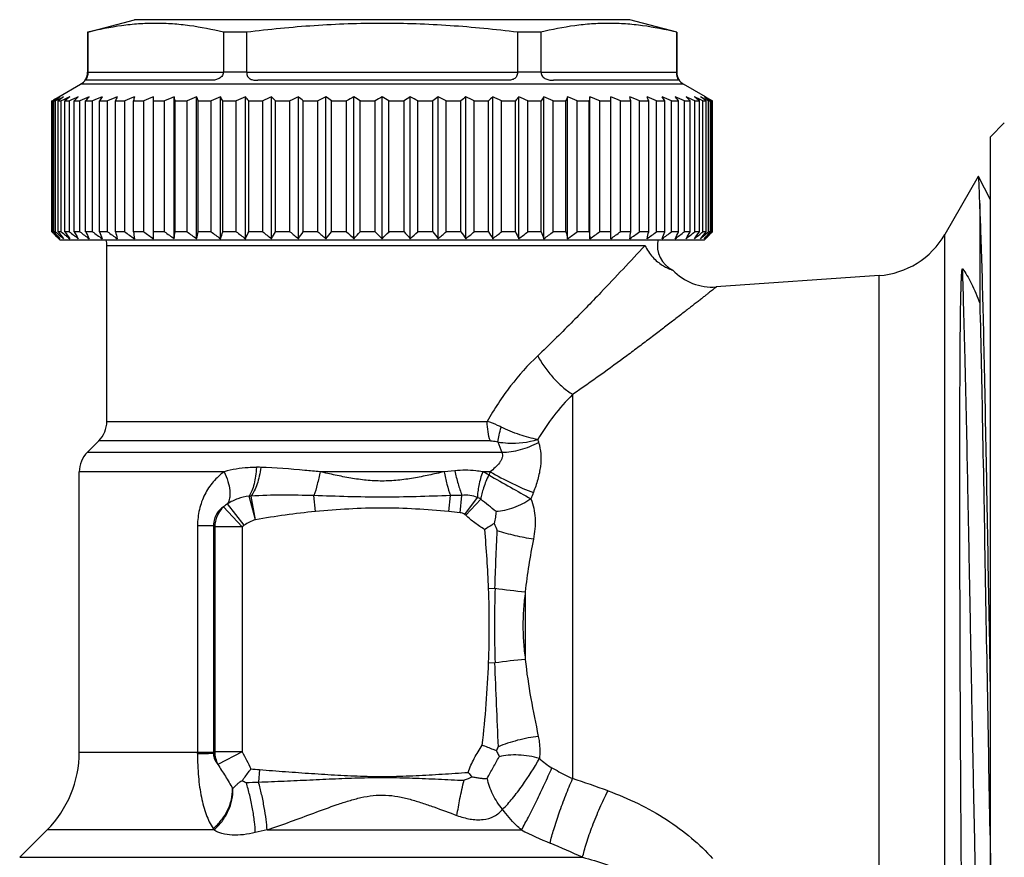
# Model space of a CAD drawing. Units: millimetres. Extents: x 0 to 297, y 0 to 210.
# Drawn here: x 213 to 248, y 117 to 147 of the extents above; entities that cross this region are included whole.
import ezdxf

# ---------------------------------------------------------------- set-up
doc = ezdxf.new("R2010")
doc.units = ezdxf.units.MM
doc.header["$LTSCALE"] = 16.335
doc.layers.get('0').update_dxf_attribs({"linetype": 'CONTINUOUS'})
doc.layers.add('A_STD', color=7, linetype='CONTINUOUS')

msp = doc.modelspace()

# ---------------------------------------------------------------- linework, layer by layer
at = {"color": 7, "linetype": 'Continuous'}
for p, q in [((215.151, 146.571), (216.841, 147.024)), ((234.841, 147.024), (216.841, 147.024)), ((236.541, 146.569), (234.841, 147.024)), ((215.141, 146.569), (215.141, 145.113)), ((215.152, 146.569), (215.141, 146.569)), ((215.152, 146.569), (215.152, 145.124)), ((220.075, 146.569), (220.075, 145.124)), ((220.918, 146.569), (220.075, 146.569)), ((220.918, 146.569), (220.918, 145.124)), ((230.764, 146.569), (230.764, 145.124)), ((231.606, 146.569), (230.764, 146.569)), ((231.606, 146.569), (231.606, 145.124)), ((236.53, 146.569), (236.53, 145.124)), ((236.541, 146.569), (236.53, 146.569)), ((236.541, 146.569), (236.541, 145.113)), ((215.152, 145.113), (215.141, 145.113)), ((215.152, 145.124), (220.075, 145.124)), ((220.918, 145.113), (220.075, 145.113)), ((220.918, 145.124), (230.764, 145.124)), ((231.607, 145.113), (230.764, 145.113)), ((231.606, 145.124), (236.53, 145.124)), ((236.541, 145.113), (236.53, 145.113)), ((214.094, 144.219), (214.891, 144.68)), ((236.791, 144.68), (214.891, 144.68)), ((219.613, 144.824), (215.094, 144.824)), ((230.36, 144.824), (221.322, 144.824)), ((236.588, 144.824), (232.068, 144.824)), ((237.588, 144.219), (236.791, 144.68)), ((213.983, 144.156), (214.011, 144.172)), ((214.011, 144.172), (214.094, 144.219)), ((217.534, 139.072), (217.534, 144.219)), ((218.29, 139.072), (218.29, 144.219)), ((219.103, 139.072), (219.103, 144.219)), ((219.967, 139.072), (219.967, 144.219)), ((220.876, 139.072), (220.876, 144.219)), ((221.823, 139.072), (221.823, 144.219)), ((222.8, 139.072), (222.8, 144.219)), ((223.801, 139.072), (223.801, 144.219)), ((224.817, 139.072), (224.817, 144.219)), ((225.841, 139.072), (225.841, 144.219)), ((226.865, 139.072), (226.865, 144.219)), ((227.881, 139.072), (227.881, 144.219)), ((228.881, 139.072), (228.881, 144.219)), ((229.859, 139.072), (229.859, 144.219)), ((230.806, 139.072), (230.806, 144.219)), ((231.715, 139.072), (231.715, 144.219)), ((232.579, 139.072), (232.579, 144.219)), ((233.392, 139.072), (233.392, 144.219)), ((234.148, 139.072), (234.148, 144.219)), ((237.588, 144.219), (237.671, 144.172)), ((237.671, 144.172), (237.699, 144.156)), ((213.844, 144.074), (213.9, 144.107)), ((213.844, 139.324), (213.844, 144.074)), ((213.844, 144.074), (213.867, 144.074)), ((213.901, 144.092), (213.867, 144.074)), ((213.867, 139.324), (213.867, 144.074)), ((213.911, 139.324), (213.911, 144.074)), ((213.911, 144.074), (213.982, 144.074)), ((214.051, 144.109), (213.982, 144.074)), ((213.982, 139.324), (213.982, 144.074)), ((214.069, 139.324), (214.069, 144.074)), ((214.069, 144.074), (214.188, 144.074)), ((214.188, 139.324), (214.188, 144.074)), ((214.317, 139.324), (214.317, 144.074)), ((214.317, 144.074), (214.482, 144.074)), ((214.482, 139.324), (214.482, 144.074)), ((214.653, 139.324), (214.653, 144.074)), ((214.653, 144.074), (214.862, 144.074)), ((214.862, 139.324), (214.862, 144.074)), ((215.073, 139.324), (215.073, 144.074)), ((215.073, 144.074), (215.326, 144.074)), ((215.326, 139.324), (215.326, 144.074)), ((215.576, 139.324), (215.576, 144.074)), ((215.576, 144.074), (215.87, 144.074)), ((215.87, 139.324), (215.87, 144.074)), ((216.157, 139.324), (216.157, 144.074)), ((216.157, 144.074), (216.49, 144.074)), ((216.49, 139.324), (216.49, 144.074)), ((216.811, 139.324), (216.811, 144.074)), ((216.811, 144.074), (217.181, 144.074)), ((217.181, 139.324), (217.181, 144.074)), ((217.534, 144.074), (217.938, 144.074)), ((217.938, 139.324), (217.938, 144.074)), ((218.321, 139.324), (218.321, 144.074)), ((218.321, 144.074), (218.755, 144.074)), ((218.755, 139.324), (218.755, 144.074)), ((219.164, 139.324), (219.164, 144.074)), ((219.164, 144.074), (219.626, 144.074)), ((219.626, 139.324), (219.626, 144.074)), ((220.059, 139.324), (220.059, 144.074)), ((220.059, 144.074), (220.544, 144.074)), ((220.544, 139.324), (220.544, 144.074)), ((220.997, 139.324), (220.997, 144.074)), ((220.997, 144.074), (221.503, 144.074)), ((221.503, 139.324), (221.503, 144.074)), ((221.973, 139.324), (221.973, 144.074)), ((221.973, 144.074), (222.494, 144.074)), ((222.494, 139.324), (222.494, 144.074)), ((222.977, 139.324), (222.977, 144.074)), ((222.977, 144.074), (223.511, 144.074)), ((223.511, 139.324), (223.511, 144.074)), ((224.004, 139.324), (224.004, 144.074)), ((224.004, 144.074), (224.546, 144.074)), ((224.546, 139.324), (224.546, 144.074)), ((225.044, 139.324), (225.044, 144.074)), ((225.044, 144.074), (225.591, 144.074)), ((225.591, 139.324), (225.591, 144.074)), ((226.091, 139.324), (226.091, 144.074)), ((226.091, 144.074), (226.638, 144.074)), ((226.638, 139.324), (226.638, 144.074)), ((227.136, 139.324), (227.136, 144.074)), ((227.136, 144.074), (227.678, 144.074)), ((227.678, 139.324), (227.678, 144.074)), ((228.17, 139.324), (228.17, 144.074)), ((228.17, 144.074), (228.705, 144.074)), ((228.705, 139.324), (228.705, 144.074)), ((229.188, 139.324), (229.188, 144.074)), ((229.188, 144.074), (229.709, 144.074)), ((229.709, 139.324), (229.709, 144.074)), ((230.179, 139.324), (230.179, 144.074)), ((230.179, 144.074), (230.685, 144.074)), ((230.685, 139.324), (230.685, 144.074)), ((231.138, 139.324), (231.138, 144.074)), ((231.138, 144.074), (231.623, 144.074)), ((231.623, 139.324), (231.623, 144.074)), ((232.056, 139.324), (232.056, 144.074)), ((232.056, 144.074), (232.518, 144.074)), ((232.518, 139.324), (232.518, 144.074)), ((232.927, 139.324), (232.927, 144.074)), ((232.927, 144.074), (233.361, 144.074)), ((233.361, 139.324), (233.361, 144.074)), ((233.744, 139.324), (233.744, 144.074)), ((233.744, 144.074), (234.148, 144.074)), ((234.501, 139.324), (234.501, 144.074)), ((234.501, 144.074), (234.871, 144.074)), ((234.871, 139.324), (234.871, 144.074)), ((235.192, 139.324), (235.192, 144.074)), ((235.192, 144.074), (235.525, 144.074)), ((235.525, 139.324), (235.525, 144.074)), ((235.812, 139.324), (235.812, 144.074)), ((235.812, 144.074), (236.106, 144.074)), ((236.106, 139.324), (236.106, 144.074)), ((236.356, 139.324), (236.356, 144.074)), ((236.356, 144.074), (236.609, 144.074)), ((236.609, 139.324), (236.609, 144.074)), ((236.82, 139.324), (236.82, 144.074)), ((236.82, 144.074), (237.029, 144.074)), ((237.029, 139.324), (237.029, 144.074)), ((237.2, 139.324), (237.2, 144.074)), ((237.2, 144.074), (237.365, 144.074)), ((237.365, 139.324), (237.365, 144.074)), ((237.494, 139.324), (237.494, 144.074)), ((237.494, 144.074), (237.613, 144.074)), ((237.613, 139.324), (237.613, 144.074)), ((237.699, 144.074), (237.63, 144.109)), ((237.699, 139.324), (237.699, 144.074)), ((237.699, 144.074), (237.771, 144.074)), ((237.814, 144.074), (237.769, 144.098)), ((237.771, 139.324), (237.771, 144.074)), ((237.788, 144.103), (237.838, 144.074)), ((237.814, 139.324), (237.814, 144.074)), ((237.814, 144.074), (237.838, 144.074)), ((237.838, 139.324), (237.838, 144.074)), ((247.941, 142.774), (248.441, 143.274)), ((247.941, 107.274), (247.941, 142.774)), ((247.495, 141.329), (246.282, 139.227)), ((247.5, 141.328), (247.495, 141.329)), ((247.941, 140.482), (247.5, 141.328)), ((247.55, 140.348), (247.55, 136.728)), ((213.867, 139.324), (213.844, 139.324)), ((213.844, 139.324), (213.877, 139.29)), ((213.891, 139.302), (213.867, 139.324)), ((213.877, 139.29), (213.9, 139.267)), ((213.982, 139.324), (213.911, 139.324)), ((213.983, 139.182), (214.011, 139.154)), ((214.011, 139.154), (214.039, 139.127)), ((214.039, 139.127), (214.066, 139.099)), ((214.188, 139.324), (214.069, 139.324)), ((214.482, 139.324), (214.317, 139.324)), ((214.862, 139.324), (214.653, 139.324)), ((215.326, 139.324), (215.073, 139.324)), ((215.87, 139.324), (215.576, 139.324)), ((216.49, 139.324), (216.157, 139.324)), ((217.181, 139.324), (216.811, 139.324)), ((217.938, 139.324), (217.534, 139.324)), ((218.755, 139.324), (218.321, 139.324)), ((219.626, 139.324), (219.164, 139.324)), ((220.544, 139.324), (220.059, 139.324)), ((221.503, 139.324), (220.997, 139.324)), ((222.494, 139.324), (221.973, 139.324)), ((223.511, 139.324), (222.977, 139.324)), ((224.546, 139.324), (224.004, 139.324)), ((225.591, 139.324), (225.044, 139.324)), ((226.638, 139.324), (226.091, 139.324)), ((227.678, 139.324), (227.136, 139.324)), ((228.705, 139.324), (228.17, 139.324)), ((229.709, 139.324), (229.188, 139.324)), ((230.685, 139.324), (230.179, 139.324)), ((231.623, 139.324), (231.138, 139.324)), ((232.518, 139.324), (232.056, 139.324)), ((233.361, 139.324), (232.927, 139.324)), ((234.148, 139.324), (233.744, 139.324)), ((234.871, 139.324), (234.501, 139.324)), ((235.525, 139.324), (235.192, 139.324)), ((236.106, 139.324), (235.812, 139.324)), ((236.609, 139.324), (236.356, 139.324)), ((237.029, 139.324), (236.82, 139.324)), ((237.365, 139.324), (237.2, 139.324)), ((237.613, 139.324), (237.494, 139.324)), ((237.616, 139.099), (237.643, 139.127)), ((237.643, 139.127), (237.671, 139.154)), ((237.671, 139.154), (237.699, 139.182)), ((237.771, 139.324), (237.699, 139.324)), ((237.782, 139.267), (237.805, 139.29)), ((237.814, 139.324), (237.784, 139.295)), ((237.805, 139.29), (237.838, 139.324)), ((237.838, 139.324), (237.814, 139.324)), ((214.066, 139.099), (214.094, 139.072)), ((214.141, 139.024), (214.094, 139.072)), ((237.541, 139.024), (214.141, 139.024)), ((215.841, 132.438), (215.841, 138.828)), ((237.541, 139.024), (237.588, 139.072)), ((237.588, 139.072), (237.616, 139.099)), ((243.893, 112.605), (243.893, 137.734)), ((232.762, 133.416), (232.762, 119.466)), ((215.134, 131.317), (215.548, 131.731)), ((214.841, 120.431), (214.841, 130.61)), ((228.094, 130.61), (223.588, 130.61)), ((228.484, 130.646), (228.094, 130.61)), ((229.766, 130.61), (229.49, 130.61)), ((221.237, 128.862), (221.006, 129.722)), ((221.24, 128.863), (221.081, 129.721)), ((223.418, 129.164), (223.363, 129.742)), ((228.264, 129.164), (228.319, 129.742)), ((228.671, 129.122), (228.74, 129.753)), ((228.844, 129.058), (229.301, 129.679)), ((228.877, 129.03), (229.424, 129.615)), ((220.757, 128.608), (220.082, 129.335)), ((220.827, 128.666), (220.226, 129.444)), ((219.137, 128.652), (219.137, 120.431)), ((219.137, 128.652), (219.717, 128.652)), ((219.717, 128.652), (219.717, 120.431)), ((219.761, 128.608), (219.717, 128.652)), ((219.761, 128.608), (219.761, 120.44)), ((220.757, 128.608), (219.761, 128.608)), ((220.757, 128.608), (220.757, 120.44)), ((229.708, 126.368), (229.941, 126.377)), ((231.041, 126.251), (231.041, 123.798)), ((247.941, 122.576), (247.898, 125.023)), ((229.708, 123.68), (229.941, 123.671)), ((219.137, 120.431), (219.717, 120.431)), ((219.761, 120.44), (219.717, 120.396)), ((219.717, 120.431), (219.717, 120.396)), ((220.757, 120.44), (219.761, 120.44)), ((220.757, 120.44), (219.877, 119.981)), ((221.389, 119.793), (221.353, 119.341)), ((212.677, 116.61), (213.669, 117.603)), ((221.663, 117.603), (230.904, 117.603))]:
    msp.add_line(p, q, dxfattribs=at)
for centre, radius, start, end in [((214.641, 145.113), 0.5, 300, 360), ((218.185, 145.124), 3.033, 179.9999, 180.2139), ((219.911, 145.124), 0.164, 356.0424, 359.9978), ((221.073, 145.124), 0.156, 180.0026, 184.1707), ((230.609, 145.124), 0.156, 355.8293, 359.9974), ((231.771, 145.124), 0.164, 180.0022, 183.9576), ((233.497, 145.124), 3.033, 359.7861, 0.0001), ((237.041, 145.113), 0.5, 180, 240), ((230.536, 115.749), 32.878, 120.2293, 120.3981), ((231.328, 111.974), 36.541, 118.2658, 118.4845), ((230.075, 119.139), 29.715, 122.6902, 122.9528), ((230.75, 113.05), 35.32, 118.0551, 118.2657), ((229.432, 120.14), 28.526, 122.4214, 122.6902), ((231.761, 109.13), 39.206, 116.4925, 116.8531), ((229.249, 123.181), 25.825, 125.4456, 125.9998), ((232.751, 105.495), 42.812, 115.2422, 115.6961), ((229.075, 126.365), 23.052, 129.2379, 129.8075), ((233.599, 102.496), 45.762, 114.252, 114.6928), ((229.14, 129.38), 20.634, 134.016, 134.5958), ((234.448, 99.907), 48.314, 113.4851, 113.9154), ((229.803, 131.983), 19.057, 140.0518, 140.6214), ((235.286, 97.807), 50.388, 112.9139, 113.3362), ((231.642, 134.095), 18.913, 147.6335, 148.1551), ((236.102, 96.26), 51.918, 112.5188, 112.9354), ((236.37, 135.65), 21.899, 156.9637, 157.3777), ((236.887, 95.312), 52.855, 112.2867, 112.6999), ((252.53, 136.603), 36.492, 167.9526, 168.1867), ((237.633, 94.993), 53.171, 112.2102, 112.6223), ((238.335, 95.312), 52.855, 112.2867, 112.6999), ((182.602, 136.603), 36.492, 11.8133, 12.0474), ((238.987, 96.26), 51.918, 112.5188, 112.9354), ((198.951, 135.65), 21.899, 22.6223, 23.0363), ((239.586, 97.807), 50.388, 112.9139, 113.3362), ((203.992, 134.095), 18.913, 31.8449, 32.3665), ((240.13, 99.907), 48.314, 113.4851, 113.9154), ((206.267, 131.983), 19.057, 39.3786, 39.9482), ((240.62, 102.496), 45.762, 114.252, 114.6928), ((207.485, 129.38), 20.634, 45.4042, 45.984), ((241.058, 105.495), 42.812, 115.2422, 115.6961), ((208.219, 126.365), 23.052, 50.1925, 50.7621), ((241.449, 108.813), 39.561, 116.4937, 116.9633), ((208.824, 123.181), 25.825, 54.0002, 54.5544), ((241.804, 112.35), 36.114, 118.0577, 118.5457), ((209.207, 119.644), 29.114, 57.0445, 57.5759), ((242.137, 115.997), 32.59, 120.0034, 120.5122), ((209.544, 115.997), 32.59, 59.4878, 59.9966), ((242.475, 119.644), 29.114, 122.4241, 122.9555), ((209.878, 112.35), 36.114, 61.4543, 61.9423), ((242.858, 123.181), 25.825, 125.4456, 125.9998), ((210.233, 108.813), 39.561, 63.0367, 63.5063), ((243.248, 126.626), 22.714, 129.2337, 129.8118), ((210.624, 105.495), 42.812, 64.3039, 64.7578), ((243.973, 129.609), 20.314, 134.0115, 134.6004), ((211.062, 102.496), 45.762, 65.3072, 65.748), ((245.172, 132.185), 18.741, 140.047, 140.6262), ((211.552, 99.907), 48.314, 66.0846, 66.5149), ((247.404, 134.273), 18.577, 147.6288, 148.1598), ((212.096, 97.807), 50.388, 66.6638, 67.0861), ((252.345, 135.813), 21.48, 156.9596, 157.3817), ((212.695, 96.26), 51.918, 67.0646, 67.4812), ((268.359, 136.755), 35.755, 167.9502, 168.1891), ((213.347, 95.312), 52.855, 67.3001, 67.7133), ((214.049, 94.993), 53.171, 67.3777, 67.7898), ((199.873, 136.755), 35.755, 11.8109, 12.0498), ((214.795, 95.312), 52.855, 67.3001, 67.7133), ((215.58, 96.26), 51.918, 67.0646, 67.4812), ((215.697, 135.813), 21.48, 22.6183, 23.0404), ((216.396, 97.807), 50.388, 66.6638, 67.0861), ((220.325, 134.273), 18.577, 31.8402, 32.3712), ((217.234, 99.907), 48.314, 66.0846, 66.5149), ((222.121, 132.185), 18.741, 39.3738, 39.953), ((218.083, 102.496), 45.762, 65.3072, 65.748), ((222.765, 129.609), 20.314, 45.3996, 45.9885), ((218.931, 105.495), 42.812, 64.3039, 64.7578), ((222.822, 126.626), 22.714, 50.1882, 50.7663), ((219.921, 109.13), 39.206, 63.1469, 63.5075), ((222.433, 123.181), 25.825, 54.0002, 54.5544), ((220.932, 113.05), 35.32, 61.7343, 61.9449), ((222.249, 120.14), 28.526, 57.3098, 57.5786), ((221.607, 119.139), 29.715, 57.0472, 57.3098), ((220.383, 112.029), 36.479, 61.5368, 61.7343), ((221.13, 115.722), 32.909, 59.5898, 59.7706), ((238.725, 165.704), 36.246, 226.752, 227.2873), ((238.992, 163.961), 35.205, 224.5419, 224.7355), ((239.129, 161.783), 33.769, 221.6884, 222.2649), ((239.117, 167.849), 38.018, 228.6151, 229.1943), ((239.747, 159.731), 32.799, 218.4744, 219.0403), ((239.558, 169.765), 39.627, 230.1903, 230.7642), ((240.993, 157.804), 32.452, 214.7128, 215.2571), ((240.104, 171.496), 41.128, 231.4659, 232.0343), ((243.24, 156.064), 33.128, 210.351, 210.8585), ((240.722, 172.991), 42.452, 232.4717, 233.035), ((247.227, 154.561), 35.581, 205.3551, 205.806), ((241.389, 174.203), 43.541, 233.231, 233.79), ((254.666, 153.342), 41.528, 199.7277, 200.0983), ((242.088, 175.097), 44.352, 233.7614, 234.3171), ((270.687, 152.444), 56.086, 193.5277, 193.7933), ((242.805, 175.644), 44.851, 234.075, 234.6287), ((320.902, 151.894), 104.847, 186.88539, 187.02445), ((243.529, 175.828), 45.019, 234.1787, 234.7317), ((244.253, 175.644), 44.851, 234.075, 234.6287), ((114.23, 151.894), 104.847, 352.97555, 353.11461), ((244.973, 175.097), 44.352, 233.7614, 234.3171), ((164.634, 152.444), 56.086, 346.2067, 346.4723), ((245.689, 174.203), 43.541, 233.231, 233.79), ((180.968, 153.342), 41.528, 339.9017, 340.2723), ((246.404, 172.991), 42.452, 232.4717, 233.035), ((188.844, 154.561), 35.581, 334.194, 334.6449), ((247.125, 171.496), 41.128, 231.4659, 232.0343), ((193.385, 156.064), 33.128, 329.1415, 329.649), ((247.865, 169.765), 39.627, 230.1903, 230.7642), ((196.301, 157.804), 32.452, 324.7429, 325.2872), ((248.646, 167.849), 38.018, 228.6151, 229.1943), ((198.326, 159.731), 32.799, 320.9597, 321.5256), ((249.5, 165.807), 36.387, 226.7034, 227.2866), ((199.826, 161.783), 33.769, 317.7351, 318.3116), ((250.285, 163.513), 34.568, 224.4086, 224.9976), ((201.006, 163.9), 35.118, 315.007, 315.5868), ((251.45, 161.419), 33.224, 221.6837, 222.2696), ((202.182, 165.807), 36.387, 312.7134, 313.2966), ((252.929, 159.388), 32.251, 218.4696, 219.0451), ((203.036, 167.849), 38.018, 310.8057, 311.3849), ((254.92, 157.482), 31.89, 214.708, 215.2619), ((203.817, 169.765), 39.627, 309.2358, 309.8097), ((257.783, 155.759), 32.531, 210.3463, 210.8632), ((204.557, 171.496), 41.128, 307.9657, 308.5341), ((262.236, 154.273), 34.913, 205.3508, 205.8104), ((205.278, 172.991), 42.452, 306.965, 307.5283), ((269.954, 153.067), 40.719, 199.724, 200.102), ((205.993, 174.203), 43.541, 306.21, 306.769), ((285.954, 152.178), 54.961, 193.525, 193.796), ((206.709, 175.097), 44.352, 305.6829, 306.2386), ((335.321, 151.634), 102.7, 186.88394, 187.02591), ((207.429, 175.644), 44.851, 305.3713, 305.925), ((208.153, 175.828), 45.019, 305.2683, 305.8213), ((132.911, 151.634), 102.7, 352.97409, 353.11606), ((208.877, 175.644), 44.851, 305.3713, 305.925), ((182.088, 152.178), 54.961, 346.204, 346.475), ((209.594, 175.097), 44.352, 305.6829, 306.2386), ((197.776, 153.067), 40.719, 339.898, 340.276), ((210.293, 174.203), 43.541, 306.21, 306.769), ((205.057, 154.273), 34.913, 334.1896, 334.6492), ((210.96, 172.991), 42.452, 306.965, 307.5283), ((211.578, 171.496), 41.128, 307.9657, 308.5341), ((208.956, 155.759), 32.531, 329.1368, 329.6537), ((212.123, 169.765), 39.627, 309.2358, 309.8097), ((211.149, 157.482), 31.89, 324.7381, 325.292), ((212.565, 167.849), 38.018, 310.8057, 311.3849), ((212.362, 159.388), 32.251, 320.9549, 321.5304), ((212.958, 161.419), 33.224, 317.7304, 318.3163), ((212.988, 165.671), 36.201, 312.7125, 313.2325), ((212.69, 163.961), 35.205, 315.2645, 315.4581), ((214.841, 138.828), 1, 0, 11.3151), ((238.765, 127.439), 8.471, 135.1241, 149.1644), ((236.266, 133.87), 6.59, 199.3122, 202.7974), ((237.406, 133.543), 6.171, 196.5878, 197.6277), ((221.322, 127.155), 3.616, 88.2683, 90.7578), ((228.838, 129.087), 1.657, 58.0025, 66.8445), ((240.296, 126.065), 11.468, 156.6521, 157.294), ((240.476, 126.174), 9.856, 158.0734, 159.4896), ((221.038, 128.932), 0.791, 86.933, 92.3796), ((230.117, 67.436), 62.332, 91.26528, 91.65277), ((228.909, 128.774), 0.987, 58.4856, 66.5389), ((220.765, 128.599), 1.004, 132.8683, 179.5116), ((221.113, 128.118), 1.596, 123.7775, 130.2617), ((225.675, 101.94), 27.347, 83.7108, 84.5677), ((228.624, 128.76), 0.37, 46.8549, 53.5663), ((191.047, 124.914), 38.688, 2.1542, 5.3337), ((195.179, 125.024), 34.555, 357.7707, 2.2293), ((279.305, 125.024), 49.382, 178.4301, 181.5699), ((234.557, 161.664), 35.587, 262.5473, 264.3303), ((234.558, 88.378), 35.594, 95.6699, 97.4525), ((226.937, 121.883), 3.369, 335.2558, 338.0749), ((200.017, 120.431), 19.12, 359.8325, 0), ((220.762, 120.448), 1.001, 180.4574, 207.8011), ((225.41, 170.64), 51.006, 265.1208, 265.4779), ((234.505, 124.02), 7.028, 217.9936, 219.7869), ((219.965, 80.476), 41.036, 69.931, 71.8296), ((222.546, 123.102), 4.119, 244.288, 246.5074), ((214.157, 306.263), 187.06, 272.06685, 272.20443), ((220.28, 118.01), 0.684, 211.7888, 216.5478), ((240.579, 33.145), 86.55, 102.62378, 102.9142), ((236.789, 128.952), 12.784, 242.5887, 247.713), ((218.261, 83.882), 35.945, 65.5737, 67.6302)]:
    msp.add_arc(centre, radius, start, end, dxfattribs=at)
for points, knots in [([(220.075, 146.569), (219.671, 146.668), (219.057, 146.79), (218.232, 146.876), (217.614, 146.897), (216.995, 146.876), (216.17, 146.79), (215.557, 146.668), (215.152, 146.569)], [0, 0, 0, 0, 0.251423, 0.375926, 0.5, 0.624074, 0.748577, 1, 1, 1, 1]), ([(230.764, 146.569), (229.948, 146.669), (228.719, 146.791), (227.075, 146.876), (225.841, 146.897), (224.607, 146.876), (222.963, 146.791), (221.734, 146.669), (220.918, 146.569)], [0, 0, 0, 0, 0.249988, 0.374994, 0.5, 0.625006, 0.750012, 1, 1, 1, 1]), ([(236.53, 146.569), (236.125, 146.668), (235.512, 146.79), (234.686, 146.876), (234.068, 146.897), (233.45, 146.876), (232.625, 146.79), (232.011, 146.668), (231.606, 146.569)], [0, 0, 0, 0, 0.251423, 0.375926, 0.5, 0.624074, 0.748577, 1, 1, 1, 1]), ([(215.152, 145.113), (215.152, 145.087), (215.149, 145.037), (215.135, 144.969), (215.117, 144.916), (215.102, 144.877), (215.092, 144.851), (215.087, 144.837), (215.087, 144.826), (215.092, 144.824), (215.094, 144.824)], [0, 0, 0, 0, 0.260474, 0.494257, 0.683291, 0.819257, 0.906438, 0.95572, 0.980189, 1, 1, 1, 1]), ([(220.075, 145.113), (220.073, 145.086), (220.061, 145.033), (220.019, 144.963), (219.96, 144.909), (219.892, 144.871), (219.821, 144.847), (219.728, 144.828), (219.659, 144.824), (219.613, 144.824)], [0, 0, 0, 0, 0.133989, 0.267677, 0.40004, 0.529268, 0.653914, 0.773629, 1, 1, 1, 1]), ([(220.918, 145.113), (220.92, 145.086), (220.928, 145.035), (220.953, 144.965), (220.995, 144.909), (221.05, 144.87), (221.112, 144.846), (221.203, 144.827), (221.274, 144.824), (221.322, 144.824)], [0, 0, 0, 0, 0.140846, 0.27219, 0.392582, 0.508064, 0.625185, 0.746426, 1, 1, 1, 1]), ([(230.764, 145.113), (230.762, 145.086), (230.754, 145.035), (230.729, 144.965), (230.687, 144.909), (230.632, 144.87), (230.569, 144.846), (230.479, 144.827), (230.408, 144.824), (230.36, 144.824)], [0, 0, 0, 0, 0.140846, 0.27219, 0.392582, 0.508064, 0.625185, 0.746426, 1, 1, 1, 1]), ([(231.607, 145.113), (231.609, 145.086), (231.621, 145.033), (231.663, 144.963), (231.722, 144.909), (231.79, 144.871), (231.861, 144.847), (231.954, 144.828), (232.023, 144.824), (232.068, 144.824)], [0, 0, 0, 0, 0.13399, 0.267677, 0.400041, 0.529267, 0.653913, 0.773629, 1, 1, 1, 1]), ([(236.53, 145.113), (236.53, 145.087), (236.533, 145.037), (236.547, 144.969), (236.564, 144.916), (236.58, 144.877), (236.59, 144.851), (236.595, 144.837), (236.595, 144.826), (236.59, 144.824), (236.588, 144.824)], [0, 0, 0, 0, 0.260474, 0.494257, 0.683291, 0.819257, 0.906438, 0.95572, 0.980189, 1, 1, 1, 1]), ([(247.55, 140.348), (247.548, 140.421), (247.544, 140.557), (247.538, 140.747), (247.532, 140.911), (247.526, 141.048), (247.52, 141.157), (247.514, 141.231), (247.51, 141.276), (247.507, 141.3), (247.504, 141.316), (247.502, 141.325), (247.5, 141.328)], [0, 0, 0, 0, 0.221372, 0.415837, 0.582975, 0.722417, 0.833949, 0.917402, 0.948562, 0.97268, 0.989789, 1, 1, 1, 1]), ([(247.898, 125.023), (247.869, 126.648), (247.815, 129.749), (247.743, 133.492), (247.684, 136.167), (247.641, 137.823), (247.599, 139.189), (247.567, 139.998), (247.55, 140.348)], [0, 0, 0, 0, 0.317907, 0.607119, 0.732639, 0.841532, 0.931328, 1, 1, 1, 1]), ([(235.392, 138.828), (234.862, 138.254), (233.974, 137.306), (232.675, 135.969), (231.903, 135.209), (231.492, 134.819)], [0, 0, 0, 0, 0.419367, 0.696331, 1, 1, 1, 1]), ([(246.924, 112.622), (246.91, 113.476), (246.888, 115.373), (246.869, 117.843), (246.856, 120.055), (246.847, 121.838), (246.84, 123.666), (246.833, 125.512), (246.829, 127.35), (246.826, 129.152), (246.825, 130.62), (246.826, 131.758), (246.827, 132.576), (246.83, 133.367), (246.833, 134.127), (246.836, 134.741), (246.839, 135.215), (246.842, 135.557), (246.846, 135.89), (246.85, 136.214), (246.854, 136.529), (246.859, 136.785), (246.863, 136.985), (246.867, 137.132), (246.871, 137.276), (246.875, 137.419), (246.88, 137.537), (246.884, 137.63), (246.887, 137.7), (246.891, 137.77), (246.896, 137.829), (246.9, 137.877), (246.903, 137.907), (246.906, 137.929), (246.908, 137.942), (246.909, 137.952), (246.911, 137.963), (246.914, 137.973), (246.917, 137.979), (246.921, 137.985), (246.923, 137.982), (246.924, 137.981)], [0, 0, 0, 0, 0.101052, 0.224283, 0.29207, 0.362679, 0.435076, 0.508205, 0.580997, 0.652391, 0.721353, 0.754612, 0.786898, 0.818099, 0.848108, 0.876828, 0.890677, 0.904172, 0.917304, 0.930068, 0.94246, 0.954479, 0.960352, 0.966136, 0.971836, 0.977458, 0.983014, 0.985775, 0.988532, 0.991293, 0.994081, 0.995499, 0.996953, 0.997706, 0.998094, 0.998496, 0.99892, 0.999398, 0.999672, 0.999845, 1, 1, 1, 1]), ([(247.657, 109.719), (247.651, 109.729), (247.643, 109.76), (247.632, 109.818), (247.621, 109.901), (247.61, 110.007), (247.599, 110.137), (247.582, 110.356), (247.563, 110.688), (247.54, 111.154), (247.518, 111.708), (247.495, 112.345), (247.472, 113.063), (247.45, 113.856), (247.418, 115.049), (247.38, 116.688), (247.335, 118.803), (247.289, 121.074), (247.244, 123.445), (247.199, 125.855), (247.154, 128.245), (247.096, 131.217), (247.037, 133.968), (246.974, 136.429), (246.941, 137.496), (246.924, 137.981)], [0, 0, 0, 0, 0.00127, 0.003367, 0.006301, 0.010074, 0.014681, 0.020118, 0.033445, 0.049975, 0.069604, 0.09221, 0.11765, 0.145766, 0.176379, 0.244311, 0.319735, 0.400753, 0.485321, 0.571309, 0.65655, 0.738896, 0.886727, 0.948488, 1, 1, 1, 1]), ([(246.924, 137.981), (246.982, 137.904), (247.095, 137.732), (247.317, 137.319), (247.459, 136.974), (247.55, 136.728)], [0, 0, 0, 0, 0.204956, 0.439848, 1, 1, 1, 1]), ([(247.55, 136.728), (247.588, 135.232), (247.655, 131.966), (247.747, 126.857), (247.84, 121.54), (247.906, 117.993), (247.941, 116.288)], [0, 0, 0, 0, 0.219597, 0.47938, 0.749775, 1, 1, 1, 1]), ([(231.492, 134.819), (231.136, 134.481), (230.636, 133.922), (230.053, 133.103), (229.786, 132.664), (229.66, 132.438)], [0, 0, 0, 0, 0.488978, 0.742641, 1, 1, 1, 1]), ([(231.492, 134.819), (231.569, 134.677), (231.743, 134.399), (232.049, 134.018), (232.388, 133.684), (232.636, 133.496), (232.762, 133.416)], [0, 0, 0, 0, 0.253943, 0.513346, 0.765893, 1, 1, 1, 1]), ([(229.772, 131.731), (229.732, 131.836), (229.677, 132.071), (229.66, 132.31), (229.66, 132.438)], [0, 0, 0, 0, 0.465926, 1, 1, 1, 1]), ([(230.162, 132.234), (230.121, 132.255), (229.957, 132.331), (229.788, 132.397), (229.66, 132.438)], [0, 0, 0, 0, 0.255823, 1, 1, 1, 1]), ([(230.047, 131.691), (230.059, 131.774), (230.094, 131.956), (230.137, 132.136), (230.162, 132.234)], [0, 0, 0, 0, 0.452106, 1, 1, 1, 1]), ([(231.491, 131.781), (231.384, 131.8), (231.165, 131.85), (230.716, 131.988), (230.382, 132.127), (230.162, 132.234)], [0, 0, 0, 0, 0.231556, 0.479681, 1, 1, 1, 1]), ([(229.772, 131.731), (229.795, 131.731), (229.887, 131.728), (229.98, 131.712), (230.047, 131.691)], [0, 0, 0, 0, 0.242828, 1, 1, 1, 1]), ([(230.047, 131.691), (230.167, 131.671), (230.649, 131.619), (231.143, 131.677), (231.491, 131.781)], [0, 0, 0, 0, 0.249357, 1, 1, 1, 1]), ([(230.191, 131.317), (230.418, 131.319), (230.881, 131.389), (231.316, 131.562), (231.524, 131.674)], [0, 0, 0, 0, 0.488877, 1, 1, 1, 1]), ([(231.524, 131.674), (231.567, 131.54), (231.619, 131.249), (231.602, 130.794), (231.504, 130.322), (231.397, 130.01), (231.334, 129.854)], [0, 0, 0, 0, 0.227086, 0.47068, 0.729276, 1, 1, 1, 1]), ([(230.191, 131.317), (230.205, 131.287), (230.22, 131.221), (230.205, 131.121), (230.163, 131.024), (230.082, 130.9), (229.949, 130.759), (229.829, 130.659), (229.766, 130.61)], [0, 0, 0, 0, 0.11081, 0.223943, 0.342594, 0.466834, 0.727606, 1, 1, 1, 1]), ([(220.107, 130.61), (219.961, 130.506), (219.688, 130.257), (219.377, 129.788), (219.18, 129.242), (219.137, 128.85), (219.137, 128.652)], [0, 0, 0, 0, 0.23791, 0.483282, 0.738196, 1, 1, 1, 1]), ([(221.274, 130.77), (221.174, 130.769), (220.781, 130.753), (220.389, 130.69), (220.107, 130.61)], [0, 0, 0, 0, 0.254893, 1, 1, 1, 1]), ([(220.107, 130.61), (220.159, 130.496), (220.244, 130.274), (220.305, 129.993), (220.315, 129.789), (220.303, 129.623), (220.266, 129.506), (220.226, 129.444)], [0, 0, 0, 0, 0.311022, 0.586652, 0.70772, 0.816751, 1, 1, 1, 1]), ([(221.274, 130.77), (221.27, 130.665), (221.252, 130.462), (221.198, 130.176), (221.119, 129.929), (221.047, 129.783), (221.006, 129.722)], [0, 0, 0, 0, 0.289212, 0.558073, 0.797177, 1, 1, 1, 1]), ([(221.431, 130.769), (221.419, 130.664), (221.385, 130.46), (221.308, 130.174), (221.21, 129.927), (221.126, 129.783), (221.081, 129.721)], [0, 0, 0, 0, 0.286094, 0.554114, 0.794438, 1, 1, 1, 1]), ([(223.588, 130.61), (223.404, 130.627), (222.686, 130.694), (221.967, 130.753), (221.431, 130.769)], [0, 0, 0, 0, 0.256233, 1, 1, 1, 1]), ([(223.588, 130.61), (223.558, 130.457), (223.493, 130.165), (223.409, 129.878), (223.363, 129.742)], [0, 0, 0, 0, 0.521407, 1, 1, 1, 1]), ([(228.094, 130.61), (227.91, 130.568), (227.541, 130.485), (226.982, 130.374), (226.415, 130.293), (225.841, 130.262), (225.267, 130.293), (224.7, 130.374), (224.141, 130.485), (223.772, 130.568), (223.588, 130.61)], [0, 0, 0, 0, 0.12389, 0.248724, 0.374196, 0.499994, 0.62579, 0.751268, 0.876109, 1, 1, 1, 1]), ([(228.094, 130.61), (228.124, 130.457), (228.189, 130.165), (228.273, 129.878), (228.319, 129.742)], [0, 0, 0, 0, 0.521407, 1, 1, 1, 1]), ([(229.49, 130.61), (229.407, 130.624), (229.075, 130.669), (228.736, 130.669), (228.484, 130.646)], [0, 0, 0, 0, 0.24778, 1, 1, 1, 1]), ([(228.484, 130.646), (228.516, 130.486), (228.589, 130.184), (228.686, 129.89), (228.74, 129.753)], [0, 0, 0, 0, 0.525673, 1, 1, 1, 1]), ([(229.49, 130.61), (229.435, 130.447), (229.368, 130.206), (229.315, 129.893), (229.303, 129.747), (229.301, 129.679)], [0, 0, 0, 0, 0.540801, 0.783998, 1, 1, 1, 1]), ([(229.766, 130.61), (230.024, 130.459), (230.418, 130.25), (230.946, 130.008), (231.207, 129.902), (231.334, 129.854)], [0, 0, 0, 0, 0.514641, 0.767314, 1, 1, 1, 1]), ([(229.716, 130.492), (229.643, 130.34), (229.548, 130.114), (229.461, 129.818), (229.433, 129.68), (229.424, 129.615)], [0, 0, 0, 0, 0.545723, 0.78758, 1, 1, 1, 1]), ([(229.716, 130.492), (229.98, 130.343), (230.49, 130.054), (231, 129.768), (231.245, 129.627)], [0, 0, 0, 0, 0.517355, 1, 1, 1, 1]), ([(221.006, 129.722), (220.867, 129.706), (220.593, 129.645), (220.341, 129.52), (220.226, 129.444)], [0, 0, 0, 0, 0.502829, 1, 1, 1, 1]), ([(223.363, 129.742), (222.981, 129.753), (222.22, 129.771), (221.459, 129.75), (221.081, 129.721)], [0, 0, 0, 0, 0.501974, 1, 1, 1, 1]), ([(228.319, 129.742), (227.906, 129.731), (227.081, 129.701), (225.841, 129.676), (224.601, 129.701), (223.775, 129.731), (223.363, 129.742)], [0, 0, 0, 0, 0.249772, 0.5, 0.750229, 1, 1, 1, 1]), ([(229.301, 129.679), (229.214, 129.715), (229.028, 129.766), (228.835, 129.766), (228.74, 129.753)], [0, 0, 0, 0, 0.497849, 1, 1, 1, 1]), ([(229.981, 129.164), (229.888, 129.238), (229.703, 129.39), (229.516, 129.538), (229.424, 129.615)], [0, 0, 0, 0, 0.498472, 1, 1, 1, 1]), ([(231.245, 129.627), (231.052, 129.492), (230.738, 129.328), (230.302, 129.199), (230.085, 129.169), (229.981, 129.164)], [0, 0, 0, 0, 0.519803, 0.76968, 1, 1, 1, 1]), ([(231.245, 129.627), (231.337, 129.407), (231.433, 128.909), (231.385, 128.412), (231.336, 128.16)], [0, 0, 0, 0, 0.48168, 1, 1, 1, 1]), ([(220.082, 129.335), (219.987, 129.271), (219.851, 129.136), (219.737, 128.89), (219.716, 128.735), (219.717, 128.652)], [0, 0, 0, 0, 0.427048, 0.691539, 1, 1, 1, 1]), ([(223.418, 129.164), (223.053, 129.129), (222.324, 129.045), (221.6, 128.931), (221.239, 128.863)], [0, 0, 0, 0, 0.500008, 1, 1, 1, 1]), ([(228.264, 129.164), (227.861, 129.202), (227.055, 129.266), (225.841, 129.306), (224.627, 129.266), (223.821, 129.202), (223.418, 129.164)], [0, 0, 0, 0, 0.250009, 0.5, 0.749991, 1, 1, 1, 1]), ([(228.844, 129.058), (228.819, 129.077), (228.763, 129.105), (228.702, 129.119), (228.671, 129.122)], [0, 0, 0, 0, 0.499828, 1, 1, 1, 1]), ([(229.981, 129.164), (229.977, 129.097), (229.957, 128.951), (229.924, 128.808), (229.906, 128.731)], [0, 0, 0, 0, 0.459825, 1, 1, 1, 1]), ([(221.239, 128.863), (221.165, 128.843), (221.02, 128.792), (220.887, 128.713), (220.827, 128.666)], [0, 0, 0, 0, 0.500212, 1, 1, 1, 1]), ([(229.567, 128.51), (229.444, 128.585), (229.205, 128.748), (228.983, 128.932), (228.877, 129.03)], [0, 0, 0, 0, 0.499997, 1, 1, 1, 1]), ([(229.906, 128.731), (229.879, 128.712), (229.767, 128.637), (229.654, 128.565), (229.567, 128.51)], [0, 0, 0, 0, 0.244084, 1, 1, 1, 1]), ([(229.941, 126.377), (229.95, 126.726), (229.975, 127.422), (230.008, 128.119), (230.024, 128.467)], [0, 0, 0, 0, 0.500254, 1, 1, 1, 1]), ([(231.336, 128.16), (231.115, 128.193), (230.674, 128.281), (230.239, 128.398), (230.024, 128.467)], [0, 0, 0, 0, 0.497108, 1, 1, 1, 1]), ([(231.336, 128.16), (231.275, 127.845), (231.158, 127.211), (231.073, 126.572), (231.041, 126.251)], [0, 0, 0, 0, 0.498197, 1, 1, 1, 1]), ([(231.041, 126.251), (231.014, 126.047), (230.971, 125.639), (230.948, 125.024), (230.971, 124.409), (231.014, 124.001), (231.041, 123.798)], [0, 0, 0, 0, 0.249978, 0.50001, 0.750033, 1, 1, 1, 1]), ([(231.041, 123.798), (231.088, 123.323), (231.229, 122.386), (231.422, 121.46), (231.513, 121)], [0, 0, 0, 0, 0.504056, 1, 1, 1, 1]), ([(229.476, 120.678), (229.536, 121.176), (229.631, 122.176), (229.689, 123.178), (229.708, 123.68)], [0, 0, 0, 0, 0.499997, 1, 1, 1, 1]), ([(230.063, 120.624), (230.046, 121.132), (229.996, 122.147), (229.955, 123.163), (229.941, 123.671)], [0, 0, 0, 0, 0.499349, 1, 1, 1, 1]), ([(231.513, 121), (231.39, 120.985), (231.139, 120.946), (230.765, 120.862), (230.404, 120.756), (230.172, 120.67), (230.063, 120.624)], [0, 0, 0, 0, 0.247438, 0.507603, 0.763889, 1, 1, 1, 1]), ([(231.513, 121), (231.527, 120.932), (231.57, 120.668), (231.578, 120.397), (231.557, 120.199)], [0, 0, 0, 0, 0.257165, 1, 1, 1, 1]), ([(228.966, 119.694), (229.023, 119.87), (229.14, 120.124), (229.323, 120.446), (229.423, 120.602), (229.476, 120.678)], [0, 0, 0, 0, 0.499729, 0.749871, 1, 1, 1, 1]), ([(229.997, 120.472), (229.957, 120.489), (229.784, 120.559), (229.61, 120.627), (229.476, 120.678)], [0, 0, 0, 0, 0.232349, 1, 1, 1, 1]), ([(219.136, 120.375), (219.211, 120.376), (219.345, 120.379), (219.501, 120.383), (219.6, 120.387), (219.653, 120.39), (219.69, 120.393), (219.71, 120.395), (219.717, 120.396)], [0, 0, 0, 0, 0.387292, 0.691202, 0.807438, 0.898206, 0.962608, 1, 1, 1, 1]), ([(219.136, 120.375), (219.136, 120.096), (219.155, 119.563), (219.256, 118.819), (219.427, 118.181), (219.599, 117.809), (219.699, 117.65)], [0, 0, 0, 0, 0.297784, 0.567194, 0.799459, 1, 1, 1, 1]), ([(219.717, 120.396), (219.716, 120.34), (219.727, 120.245), (219.782, 120.102), (219.838, 120.023), (219.877, 119.981)], [0, 0, 0, 0, 0.36862, 0.625727, 1, 1, 1, 1]), ([(220.757, 120.44), (220.811, 120.338), (220.921, 120.133), (221.024, 119.925), (221.072, 119.819)], [0, 0, 0, 0, 0.500023, 1, 1, 1, 1]), ([(229.662, 119.474), (229.693, 119.542), (229.765, 119.673), (229.877, 119.867), (229.986, 120.063), (230.055, 120.196), (230.09, 120.262)], [0, 0, 0, 0, 0.24927, 0.499632, 0.750447, 1, 1, 1, 1]), ([(229.997, 120.472), (230.006, 120.454), (230.04, 120.385), (230.07, 120.315), (230.09, 120.262)], [0, 0, 0, 0, 0.264549, 1, 1, 1, 1]), ([(231.557, 120.199), (231.434, 120.235), (231.182, 120.291), (230.802, 120.331), (230.435, 120.325), (230.199, 120.289), (230.09, 120.262)], [0, 0, 0, 0, 0.258573, 0.520505, 0.771882, 1, 1, 1, 1]), ([(230.218, 118.354), (230.346, 118.477), (230.596, 118.758), (231.054, 119.368), (231.365, 119.864), (231.557, 120.199)], [0, 0, 0, 0, 0.232844, 0.492502, 1, 1, 1, 1]), ([(219.877, 119.981), (219.919, 119.909), (220.009, 119.766), (220.194, 119.479), (220.329, 119.259), (220.408, 119.106)], [0, 0, 0, 0, 0.246247, 0.495521, 1, 1, 1, 1]), ([(220.759, 119.391), (220.785, 119.425), (220.891, 119.566), (220.994, 119.709), (221.072, 119.819)], [0, 0, 0, 0, 0.240621, 1, 1, 1, 1]), ([(230.904, 117.603), (230.99, 117.756), (231.175, 118.102), (231.453, 118.658), (231.738, 119.256), (231.922, 119.663), (232.008, 119.862)], [0, 0, 0, 0, 0.210305, 0.467677, 0.741702, 1, 1, 1, 1]), ([(232.008, 119.862), (232.07, 119.826), (232.317, 119.686), (232.57, 119.557), (232.762, 119.466)], [0, 0, 0, 0, 0.250892, 1, 1, 1, 1]), ([(221.353, 119.341), (221.663, 119.353), (222.285, 119.379), (223.217, 119.422), (224.15, 119.466), (224.927, 119.496), (225.55, 119.508), (226.017, 119.509), (226.484, 119.502), (227.106, 119.484), (227.883, 119.45), (228.505, 119.42), (228.816, 119.406)], [0, 0, 0, 0, 0.124878, 0.249841, 0.374855, 0.49989, 0.56241, 0.624931, 0.687451, 0.749971, 0.875001, 1, 1, 1, 1]), ([(221.389, 119.793), (221.704, 119.768), (222.334, 119.72), (223.281, 119.654), (224.07, 119.604), (224.702, 119.572), (225.097, 119.556), (225.413, 119.548), (225.65, 119.545), (225.887, 119.543), (226.361, 119.548), (227.073, 119.574), (228.02, 119.629), (228.651, 119.671), (228.966, 119.694)], [0, 0, 0, 0, 0.125001, 0.250001, 0.375001, 0.437501, 0.500002, 0.531252, 0.562503, 0.593753, 0.625003, 0.75, 0.875, 1, 1, 1, 1]), ([(229.662, 119.474), (229.622, 119.464), (229.535, 119.457), (229.4, 119.473), (229.256, 119.501), (229.156, 119.517), (229.104, 119.523)], [0, 0, 0, 0, 0.219838, 0.460628, 0.722602, 1, 1, 1, 1]), ([(230.218, 118.354), (230.078, 118.517), (229.899, 118.789), (229.735, 119.177), (229.681, 119.376), (229.662, 119.474)], [0, 0, 0, 0, 0.510889, 0.762204, 1, 1, 1, 1]), ([(231.941, 117.122), (231.979, 117.289), (232.082, 117.659), (232.273, 118.239), (232.503, 118.855), (232.674, 119.267), (232.762, 119.466)], [0, 0, 0, 0, 0.206835, 0.462413, 0.737368, 1, 1, 1, 1]), ([(219.699, 117.65), (219.809, 117.739), (220.011, 117.945), (220.308, 118.416), (220.416, 118.836), (220.408, 119.106)], [0, 0, 0, 0, 0.255616, 0.514007, 1, 1, 1, 1]), ([(219.731, 117.603), (219.841, 117.695), (220.042, 117.909), (220.335, 118.398), (220.435, 118.833), (220.42, 119.11)], [0, 0, 0, 0, 0.253333, 0.511462, 1, 1, 1, 1]), ([(220.759, 119.391), (220.722, 119.369), (220.669, 119.334), (220.604, 119.285), (220.56, 119.248), (220.52, 119.211), (220.489, 119.181), (220.466, 119.157), (220.451, 119.14), (220.438, 119.126), (220.428, 119.116), (220.423, 119.111), (220.42, 119.11)], [0, 0, 0, 0, 0.29126, 0.427692, 0.557485, 0.68035, 0.795919, 0.850795, 0.903531, 0.953819, 0.977806, 1, 1, 1, 1]), ([(221.235, 117.506), (221.233, 117.638), (221.208, 117.929), (221.138, 118.382), (221.037, 118.857), (220.951, 119.173), (220.904, 119.324)], [0, 0, 0, 0, 0.21427, 0.471245, 0.743052, 1, 1, 1, 1]), ([(221.663, 117.603), (221.657, 117.728), (221.629, 118.003), (221.562, 118.434), (221.47, 118.889), (221.394, 119.193), (221.353, 119.341)], [0, 0, 0, 0, 0.213316, 0.468325, 0.739611, 1, 1, 1, 1]), ([(228.56, 118.129), (228.592, 118.334), (228.67, 118.761), (228.763, 119.186), (228.816, 119.406)], [0, 0, 0, 0, 0.477879, 1, 1, 1, 1]), ([(221.663, 117.603), (221.948, 117.7), (222.514, 117.902), (223.359, 118.218), (224.064, 118.478), (224.635, 118.665), (225.071, 118.784), (225.516, 118.862), (225.968, 118.878), (226.418, 118.824), (226.857, 118.721), (227.288, 118.588), (227.856, 118.392), (228.279, 118.234), (228.56, 118.129)], [0, 0, 0, 0, 0.125042, 0.250048, 0.375005, 0.437479, 0.499966, 0.562482, 0.625016, 0.687562, 0.750068, 0.812556, 0.875029, 1, 1, 1, 1]), ([(233.125, 116.61), (233.141, 116.689), (233.183, 116.86), (233.295, 117.241), (233.48, 117.765), (233.743, 118.399), (233.943, 118.82), (234.047, 119.021)], [0, 0, 0, 0, 0.093753, 0.204134, 0.460534, 0.737393, 1, 1, 1, 1]), ([(234.047, 119.021), (234.787, 118.751), (235.85, 118.242), (237.079, 117.343), (237.607, 116.834), (237.842, 116.569)], [0, 0, 0, 0, 0.518816, 0.767002, 1, 1, 1, 1]), ([(228.56, 118.129), (228.714, 118.072), (228.95, 118.005), (229.27, 117.97), (229.571, 117.977), (229.919, 118.072), (230.136, 118.253), (230.218, 118.354)], [0, 0, 0, 0, 0.274951, 0.410016, 0.540539, 0.780166, 1, 1, 1, 1]), ([(230.904, 117.603), (230.839, 117.657), (230.588, 117.886), (230.366, 118.146), (230.218, 118.354)], [0, 0, 0, 0, 0.248439, 1, 1, 1, 1]), ([(221.235, 117.506), (221.093, 117.473), (220.814, 117.423), (220.405, 117.405), (220.038, 117.453), (219.82, 117.543), (219.731, 117.603)], [0, 0, 0, 0, 0.283372, 0.550764, 0.791742, 1, 1, 1, 1]), ([(233.125, 116.61), (233.705, 116.46), (234.783, 116.091), (235.77, 115.515), (236.196, 115.196)], [0, 0, 0, 0, 0.52964, 1, 1, 1, 1])]:
    msp.add_open_spline(points, degree=3, knots=knots, dxfattribs=at)
for points in [[(220.827, 128.666), (220.803, 128.648), (220.779, 128.628), (220.757, 128.608)], [(229.906, 128.731), (229.949, 128.645), (229.988, 128.556), (230.024, 128.467)], [(231.557, 120.199), (231.692, 120.069), (231.846, 119.956), (232.008, 119.862)], [(229.104, 119.523), (229.011, 119.478), (228.914, 119.44), (228.816, 119.406)], [(220.42, 119.11), (220.416, 119.108), (220.412, 119.107), (220.408, 119.106)]]:
    msp.add_open_spline(points, degree=3, dxfattribs=at)
at = {"layer": 'A_STD', "color": 7, "linetype": 'Continuous'}
for p, q in [((246.282, 110.822), (246.282, 139.227)), ((215.841, 138.828), (235.392, 138.828)), ((243.893, 137.734), (237.98, 137.321)), ((215.841, 132.438), (229.66, 132.438)), ((229.772, 131.731), (215.548, 131.731)), ((215.134, 131.317), (230.191, 131.317)), ((220.107, 130.61), (214.841, 130.61)), ((214.841, 120.431), (219.137, 120.431)), ((219.731, 117.603), (213.669, 117.603)), ((212.677, 116.61), (233.125, 116.61))]:
    msp.add_line(p, q, dxfattribs=at)
for centre, radius, start, end in [((243.683, 140.727), 3, 274, 330), ((236.841, 138.828), 1, 168.6929, 243.6303), ((237.841, 139.316), 2, 223.7736, 274.0001), ((214.841, 132.438), 1, 315, 360), ((215.841, 130.61), 1, 135, 180), ((210.841, 120.431), 4, 315, 360)]:
    msp.add_arc(centre, radius, start, end, dxfattribs=at)
for points, knots in [([(235.392, 138.828), (235.461, 138.672), (235.601, 138.458), (235.836, 138.237), (236.007, 138.114), (236.142, 138.038), (236.236, 137.995), (236.291, 137.971), (236.335, 137.954), (236.367, 137.943), (236.386, 137.935), (236.395, 137.933), (236.397, 137.932)], [0, 0, 0, 0, 0.36925, 0.542931, 0.69772, 0.825932, 0.878092, 0.921467, 0.955603, 0.980207, 0.995038, 1, 1, 1, 1]), ([(237.98, 137.321), (237.98, 137.321), (237.979, 137.319), (237.976, 137.317), (237.972, 137.314), (237.964, 137.307), (237.951, 137.298), (237.936, 137.285), (237.917, 137.27), (237.894, 137.252), (237.858, 137.223), (237.804, 137.181), (237.729, 137.122), (237.642, 137.053), (237.544, 136.976), (237.433, 136.889), (237.265, 136.757), (237.029, 136.572), (236.719, 136.331), (236.375, 136.065), (236.001, 135.778), (235.6, 135.472), (235.174, 135.152), (234.568, 134.7), (233.765, 134.115), (233.104, 133.651), (232.762, 133.416)], [0, 0, 0, 0, 0.000343, 0.000771, 0.001369, 0.003077, 0.005465, 0.008528, 0.012261, 0.016657, 0.02171, 0.033755, 0.048317, 0.065314, 0.084648, 0.106219, 0.12992, 0.183278, 0.243856, 0.310827, 0.383419, 0.460941, 0.542776, 0.62838, 0.8091, 1, 1, 1, 1])]:
    msp.add_open_spline(points, degree=3, knots=knots, dxfattribs=at)

doc.saveas('drawing.dxf')
